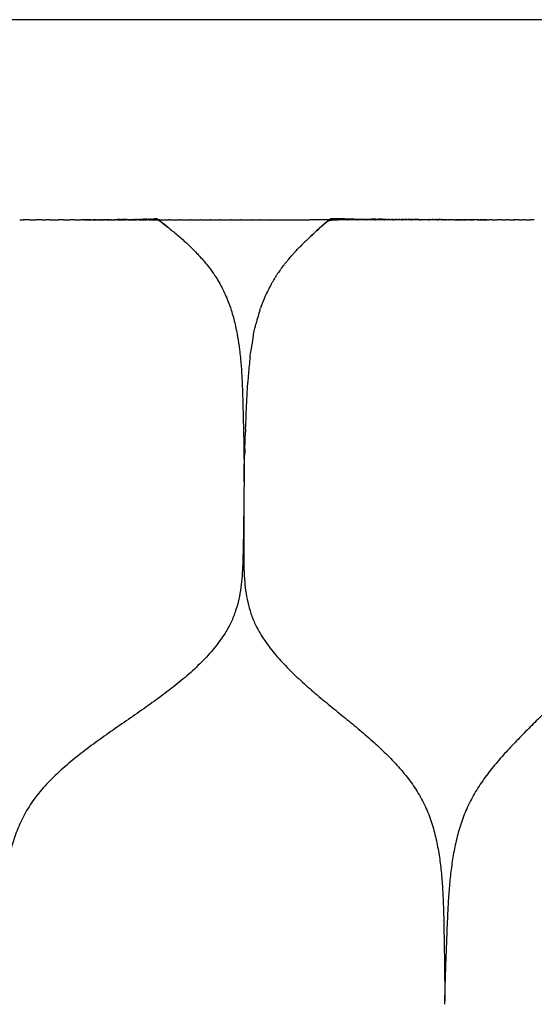
# Model space of a CAD drawing. Units: millimetres. Extents: x 0 to 110, y -194 to 305.
# Drawn here: x 81 to 93, y 68 to 92 of the extents above; entities that cross this region are included whole.
import ezdxf

# ---------------------------------------------------------------- set-up
doc = ezdxf.new("R2010")
doc.units = ezdxf.units.MM
doc.header["$MEASUREMENT"] = 0
doc.layers.add('Crea2D$visibili$linee', color=7, linetype='Continuous', true_color=0x000000)

msp = doc.modelspace()

# ---------------------------------------------------------------- linework, layer by layer
at = {"layer": 'Crea2D$visibili$linee'}
for points, knots in [([(99.457, 91.568), (99.457, 91.568), (98.831, 91.568), (96.072, 91.568), (91.718, 91.568), (85.911, 91.568), (78.971, 91.568), (70.931, 91.568), (61.804, 91.568), (52.133, 91.568), (42.476, 91.568), (33.441, 91.568), (25.331, 91.568), (18.228, 91.568), (12.411, 91.568), (7.958, 91.568), (5.005, 91.568), (4.299, 91.568), (4.299, 91.568)], [150.784231, 150.784231, 150.784231, 150.784231, 160.393349, 169.63023, 179.239444, 188.111668, 197.278506, 206.517558, 215.796608, 226.176346, 235.785464, 245.022345, 254.631559, 263.503784, 272.670621, 281.909673, 291.188723, 301.568462, 301.568462, 301.568462, 301.568462]), ([(82.55, 86.733), (82.55, 86.733), (82.554, 86.733), (82.559, 86.733), (82.563, 86.733)], [0.67267124, 0.67267124, 0.67267124, 0.67267124, 0.67267454, 0.68475412, 0.68475412, 0.68475412, 0.68475412]), ([(82.735, 86.734), (82.714, 86.734), (82.694, 86.734), (82.637, 86.734), (82.6, 86.734), (82.562, 86.733)], [3.9510534, 3.9510534, 3.9510534, 3.9510534, 4.0444388, 4.0444388, 4.2081036, 4.2081036, 4.2081036, 4.2081036]), ([(84.179, 86.75), (84.194, 86.75), (84.236, 86.752), (84.285, 86.765), (84.371, 86.727), (84.5, 86.627), (84.561, 86.577), (84.581, 86.561)], [2.8028106, 2.8028106, 2.8028106, 2.8028106, 2.914923, 3.1391478, 3.3633727, 3.4754851, 3.5315413, 3.5315413, 3.5315413, 3.5315413]), ([(84.329, 86.756), (84.312, 86.755), (84.293, 86.755), (84.255, 86.753), (84.238, 86.752), (84.22, 86.752)], [0, 0, 0, 0, 0.3432211, 0.3432211, 0.5863224, 0.5863224, 0.5863224, 0.5863224]), ([(84.414, 86.691), (84.481, 86.64), (84.557, 86.58), (84.631, 86.52), (84.642, 86.511)], [-98.410177, -98.410177, -98.410177, -98.410177, -97.438724, -97.282704, -97.282704, -97.282704, -97.282704]), ([(88.511, 86.756), (88.425, 86.684), (88.221, 86.509), (87.995, 86.302), (87.858, 86.167), (87.831, 86.139)], [-98.824617, -98.824617, -98.824617, -98.824617, -97.438724, -95.511777, -95.030039, -95.030039, -95.030039, -95.030039]), ([(88.022, 86.324), (88.091, 86.387), (88.198, 86.476), (88.323, 86.612), (88.464, 86.727), (88.724, 86.765), (89.084, 86.749), (89.339, 86.75), (89.479, 86.749), (89.505, 86.749)], [-3.811822, -3.811822, -3.811822, -3.811822, -3.587598, -3.475485, -3.363373, -3.139148, -2.914923, -2.690698, -2.639045, -2.639045, -2.639045, -2.639045]), ([(89.081, 86.752), (89.003, 86.752), (88.925, 86.753), (88.735, 86.755), (88.623, 86.755), (88.511, 86.756)], [-0.5860826, -0.5860826, -0.5860826, -0.5860826, -0.3432808, -0.3432808, 0, 0, 0, 0]), ([(90.642, 86.741), (90.681, 86.74), (90.767, 86.74), (90.853, 86.739), (90.9, 86.739)], [-1.8756732, -1.8756732, -1.8756732, -1.8756732, -1.7937988, -1.6944482, -1.6944482, -1.6944482, -1.6944482]), ([(84.864, 86.324), (84.904, 86.29), (84.977, 86.225), (85.048, 86.159), (85.081, 86.127)], [-96.137512, -96.137512, -96.137512, -96.137512, -95.511777, -94.958887, -94.958887, -94.958887, -94.958887]), ([(85.24, 85.971), (85.266, 85.945), (85.372, 85.834), (85.471, 85.721), (85.54, 85.633)], [-94.048139, -94.048139, -94.048139, -94.048139, -93.58483, -92.150784, -92.150784, -92.150784, -92.150784]), ([(85.54, 85.633), (85.588, 85.573), (85.65, 85.49), (85.709, 85.403), (85.724, 85.381)], [4.5405531, 4.5405531, 4.5405531, 4.5405531, 4.7087218, 4.764778, 4.764778, 4.764778, 4.764778]), ([(87.381, 85.633), (87.396, 85.653), (87.419, 85.682), (87.442, 85.71), (87.449, 85.719)], [-4.54055313, -4.54055313, -4.54055313, -4.54055313, -4.48449691, -4.45930281, -4.45930281, -4.45930281, -4.45930281]), ([(85.821, 85.222), (85.831, 85.206), (85.89, 85.1), (85.945, 84.988), (85.987, 84.891)], [4.8949794, 4.8949794, 4.8949794, 4.8949794, 4.9329466, 5.1458839, 5.1458839, 5.1458839, 5.1458839]), ([(87.118, 85.245), (87.104, 85.222), (87.038, 85.105), (86.98, 84.987), (86.938, 84.891)], [-90.088779, -90.088779, -90.088779, -90.088779, -89.730936, -88.285723, -88.285723, -88.285723, -88.285723]), ([(85.987, 84.891), (86.001, 84.859), (86.048, 84.747), (86.088, 84.634), (86.114, 84.553)], [-88.285723, -88.285723, -88.285723, -88.285723, -87.803989, -86.60424, -86.60424, -86.60424, -86.60424]), ([(86.837, 84.638), (86.866, 84.721), (86.9, 84.804), (86.936, 84.886), (86.938, 84.891)], [-5.3253401, -5.3253401, -5.3253401, -5.3253401, -5.1571715, -5.1458834, -5.1458834, -5.1458834, -5.1458834]), ([(86.808, 84.553), (86.792, 84.503), (86.756, 84.39), (86.726, 84.276), (86.71, 84.211)], [-86.604242, -86.604242, -86.604242, -86.604242, -85.877041, -84.932806, -84.932806, -84.932806, -84.932806]), ([(86.207, 84.211), (86.223, 84.144), (86.244, 84.042), (86.263, 83.94), (86.269, 83.905)], [-84.932804, -84.932804, -84.932804, -84.932804, -83.950094, -83.446174, -83.446174, -83.446174, -83.446174]), ([(86.644, 83.905), (86.625, 83.807), (86.608, 83.703), (86.594, 83.599), (86.593, 83.594)], [-83.446174, -83.446174, -83.446174, -83.446174, -82.023147, -81.94102, -81.94102, -81.94102, -81.94102]), ([(86.335, 83.411), (86.339, 83.366), (86.353, 83.218), (86.367, 83.016), (86.375, 82.86), (86.377, 82.809)], [6.4168189, 6.4168189, 6.4168189, 6.4168189, 6.5497522, 6.8644625, 7.0138186, 7.0138186, 7.0138186, 7.0138186]), ([(86.569, 83.411), (86.561, 83.344), (86.54, 83.143), (86.524, 82.943), (86.516, 82.809)], [-81.059674, -81.059674, -81.059674, -81.059674, -80.0962, -78.169253, -78.169253, -78.169253, -78.169253]), ([(86.377, 82.809), (86.383, 82.675), (86.392, 82.408), (86.401, 82.033), (86.407, 81.791), (86.41, 81.683)], [-78.169253, -78.169253, -78.169253, -78.169253, -76.242306, -74.315359, -72.75804, -72.75804, -72.75804, -72.75804]), ([(86.462, 81.683), (86.466, 81.79), (86.476, 82.003), (86.489, 82.323), (86.502, 82.591), (86.512, 82.753), (86.516, 82.809)], [-8.123304, -8.123304, -8.123304, -8.123304, -7.808594, -7.493883, -7.179173, -7.013818, -7.013818, -7.013818, -7.013818]), ([(86.443, 81.205), (86.445, 81.258), (86.45, 81.391), (86.455, 81.525), (86.459, 81.606)], [-8.5938871, -8.5938871, -8.5938871, -8.5938871, -8.4380142, -8.1991218, -8.1991218, -8.1991218, -8.1991218]), ([(86.422, 81.044), (86.423, 80.964), (86.425, 80.75), (86.425, 80.537), (86.424, 80.403)], [-69.68557, -69.68557, -69.68557, -69.68557, -68.534488, -66.607491, -66.607491, -66.607491, -66.607491]), ([(86.424, 80.403), (86.423, 80.309), (86.421, 80.119), (86.418, 79.835), (86.415, 79.552), (86.411, 79.268), (86.406, 78.985), (86.401, 78.701), (86.393, 78.416), (86.379, 78.133), (86.35, 77.85), (86.301, 77.567), (86.226, 77.288), (86.117, 77.013), (85.956, 76.719), (85.712, 76.383), (85.401, 76.044), (85.05, 75.719), (84.665, 75.406), (84.262, 75.106), (83.843, 74.811), (83.42, 74.52), (82.993, 74.222), (82.58, 73.918), (82.183, 73.602), (81.816, 73.273), (81.488, 72.925), (81.22, 72.557), (81.016, 72.176), (80.863, 71.785), (80.755, 71.39), (80.679, 70.991), (80.626, 70.59), (80.592, 70.189), (80.57, 69.787), (80.551, 69.387), (80.532, 68.985), (80.516, 68.585), (80.502, 68.184), (80.498, 67.917), (80.497, 67.783)], [-66.607489, -66.607489, -66.607489, -66.607489, -65.189358, -63.771227, -62.353095, -60.934964, -59.516832, -58.098701, -56.680569, -55.262438, -53.844307, -52.426175, -51.008044, -49.589912, -48.171781, -46.24491, -44.318038, -42.391167, -40.464296, -38.537425, -36.610553, -34.683682, -32.756811, -30.82994, -28.903069, -26.976197, -25.049326, -23.122455, -21.195584, -19.268713, -17.341841, -15.41497, -13.488099, -11.561228, -9.634356, -7.707485, -5.780614, -3.853743, -1.926872, 0, 0, 0, 0]), ([(95.409, 80.403), (95.407, 80.309), (95.405, 80.119), (95.402, 79.835), (95.398, 79.552), (95.394, 79.268), (95.389, 78.985), (95.384, 78.701), (95.377, 78.416), (95.366, 78.133), (95.346, 77.85), (95.313, 77.567), (95.263, 77.288), (95.191, 77.013), (95.085, 76.719), (94.925, 76.383), (94.718, 76.044), (94.484, 75.719), (94.226, 75.406), (93.953, 75.106), (93.666, 74.811), (93.374, 74.52), (93.077, 74.222), (92.787, 73.918), (92.506, 73.602), (92.245, 73.273), (92.009, 72.925), (91.815, 72.557), (91.666, 72.176), (91.554, 71.785), (91.474, 71.39), (91.416, 70.991), (91.377, 70.59), (91.35, 70.189), (91.331, 69.787), (91.316, 69.387), (91.3, 68.985), (91.286, 68.585), (91.274, 68.184), (91.27, 67.917), (91.268, 67.783)], [-66.607489, -66.607489, -66.607489, -66.607489, -65.189358, -63.771227, -62.353095, -60.934964, -59.516832, -58.098701, -56.680569, -55.262438, -53.844307, -52.426175, -51.008044, -49.589912, -48.171781, -46.24491, -44.318038, -42.391167, -40.464296, -38.537425, -36.610553, -34.683682, -32.756811, -30.82994, -28.903069, -26.976197, -25.049326, -23.122455, -21.195584, -19.268713, -17.341841, -15.41497, -13.488099, -11.561228, -9.634356, -7.707485, -5.780614, -3.853743, -1.926872, 0, 0, 0, 0]), ([(86.419, 79.835), (86.418, 79.741), (86.417, 79.552), (86.416, 79.268), (86.415, 78.985), (86.416, 78.701), (86.418, 78.416), (86.427, 78.133), (86.45, 77.85), (86.493, 77.567), (86.563, 77.288), (86.666, 77.013), (86.819, 76.719), (87.049, 76.383), (87.339, 76.044), (87.663, 75.719), (88.01, 75.406), (88.366, 75.106), (88.729, 74.811), (89.087, 74.52), (89.439, 74.222), (89.772, 73.918), (90.085, 73.602), (90.367, 73.273), (90.614, 72.925), (90.812, 72.557), (90.958, 72.176), (91.065, 71.785), (91.138, 71.39), (91.188, 70.991), (91.219, 70.59), (91.238, 70.189), (91.248, 69.787), (91.255, 69.387), (91.262, 68.985), (91.268, 68.585), (91.271, 68.184), (91.269, 67.917), (91.268, 67.783)], [-63.771192, -63.771192, -63.771192, -63.771192, -62.353095, -60.934964, -59.516832, -58.098701, -56.680569, -55.262438, -53.844306, -52.426175, -51.008044, -49.589912, -48.171781, -46.244909, -44.318038, -42.391167, -40.464296, -38.537425, -36.610553, -34.683682, -32.756811, -30.82994, -28.903068, -26.976197, -25.049326, -23.122455, -21.195584, -19.268712, -17.341841, -15.41497, -13.488099, -11.561227, -9.634356, -7.707485, -5.780614, -3.853742, -1.926871, 0, 0, 0, 0])]:
    msp.add_open_spline(points, degree=3, knots=knots, dxfattribs=at)
for points, degree in [([(81.006, 86.732), (81.049, 86.732), (81.093, 86.732)], 2), ([(81.251, 86.732), (81.172, 86.732), (81.093, 86.732)], 2), ([(81.251, 86.732), (81.328, 86.732), (81.406, 86.732)], 2), ([(81.538, 86.732), (81.472, 86.732), (81.406, 86.732)], 2), ([(81.538, 86.732), (81.585, 86.732), (81.633, 86.732)], 2), ([(81.685, 86.732), (81.659, 86.732), (81.633, 86.732)], 2), ([(81.717, 86.732), (81.708, 86.732), (81.694, 86.732), (81.685, 86.732)], 3), ([(81.728, 86.732), (81.724, 86.732), (81.721, 86.732), (81.717, 86.732)], 3), ([(81.728, 86.732), (81.837, 86.732), (81.946, 86.732)], 2), ([(82.065, 86.732), (82.005, 86.732), (81.946, 86.732)], 2), ([(82.065, 86.732), (82.144, 86.732), (82.223, 86.732)], 2), ([(82.327, 86.732), (82.275, 86.732), (82.223, 86.732)], 2), ([(82.327, 86.732), (82.407, 86.732), (82.486, 86.732)], 2), ([(82.588, 86.732), (82.537, 86.732), (82.486, 86.732)], 2), ([(82.587, 86.732), (82.587, 86.732), (82.588, 86.732)], 2), ([(82.588, 86.732), (82.69, 86.732), (82.791, 86.732)], 2), ([(82.735, 86.734), (82.75, 86.734), (82.765, 86.734), (82.781, 86.734)], 3), ([(82.794, 86.734), (82.79, 86.734), (82.785, 86.734), (82.781, 86.734)], 3), ([(82.848, 86.732), (82.82, 86.732), (82.791, 86.732)], 2), ([(82.794, 86.734), (82.807, 86.734), (82.82, 86.734), (82.833, 86.734)], 3), ([(82.853, 86.735), (82.846, 86.735), (82.84, 86.734), (82.833, 86.734)], 3), ([(82.848, 86.732), (82.951, 86.732), (83.054, 86.732)], 2), ([(82.853, 86.735), (82.864, 86.735), (82.874, 86.735), (82.885, 86.735)], 3), ([(82.91, 86.735), (82.902, 86.735), (82.893, 86.735), (82.885, 86.735)], 3), ([(82.91, 86.735), (82.919, 86.735), (82.927, 86.735), (82.936, 86.735)], 3), ([(82.967, 86.735), (82.957, 86.735), (82.946, 86.735), (82.936, 86.735)], 3), ([(82.967, 86.735), (82.973, 86.735), (82.98, 86.735), (82.986, 86.735)], 3), ([(83.022, 86.735), (83.01, 86.735), (82.998, 86.735), (82.986, 86.735)], 3), ([(83.022, 86.735), (83.027, 86.735), (83.031, 86.735), (83.035, 86.735)], 3), ([(83.077, 86.736), (83.063, 86.736), (83.049, 86.736), (83.035, 86.735)], 3), ([(83.107, 86.732), (83.08, 86.732), (83.054, 86.732)], 2), ([(83.077, 86.736), (83.079, 86.736), (83.081, 86.736), (83.084, 86.736)], 3), ([(83.13, 86.736), (83.115, 86.736), (83.099, 86.736), (83.084, 86.736)], 3), ([(83.107, 86.732), (83.211, 86.732), (83.315, 86.732)], 2), ([(83.13, 86.736), (83.131, 86.736), (83.132, 86.736)], 2), ([(83.18, 86.736), (83.164, 86.736), (83.148, 86.736), (83.132, 86.736)], 3), ([(83.18, 86.736), (83.195, 86.736), (83.211, 86.737), (83.226, 86.737)], 3), ([(83.234, 86.737), (83.231, 86.737), (83.229, 86.737), (83.226, 86.737)], 3), ([(83.234, 86.737), (83.247, 86.737), (83.259, 86.737), (83.272, 86.737)], 3), ([(83.284, 86.737), (83.28, 86.737), (83.276, 86.737), (83.272, 86.737)], 3), ([(83.284, 86.737), (83.295, 86.737), (83.306, 86.737), (83.317, 86.737)], 3), ([(83.364, 86.732), (83.34, 86.732), (83.315, 86.732)], 2), ([(83.333, 86.737), (83.327, 86.737), (83.322, 86.737), (83.317, 86.737)], 3), ([(83.333, 86.737), (83.342, 86.738), (83.351, 86.738), (83.361, 86.738)], 3), ([(83.38, 86.738), (83.374, 86.738), (83.367, 86.738), (83.361, 86.738)], 3), ([(83.364, 86.732), (83.469, 86.732), (83.575, 86.732)], 2), ([(83.38, 86.738), (83.388, 86.738), (83.396, 86.738), (83.404, 86.738)], 3), ([(83.427, 86.738), (83.419, 86.738), (83.411, 86.738), (83.404, 86.738)], 3), ([(83.427, 86.738), (83.433, 86.738), (83.44, 86.738), (83.446, 86.738)], 3), ([(83.473, 86.739), (83.464, 86.739), (83.455, 86.739), (83.446, 86.738)], 3), ([(83.473, 86.739), (83.478, 86.739), (83.483, 86.739), (83.487, 86.739)], 3), ([(83.518, 86.739), (83.508, 86.739), (83.498, 86.739), (83.487, 86.739)], 3), ([(83.518, 86.739), (83.521, 86.739), (83.525, 86.739), (83.528, 86.739)], 3), ([(83.562, 86.74), (83.551, 86.739), (83.539, 86.739), (83.528, 86.739)], 3), ([(83.562, 86.74), (83.564, 86.74), (83.566, 86.74), (83.568, 86.74)], 3), ([(83.604, 86.74), (83.592, 86.74), (83.58, 86.74), (83.568, 86.74)], 3), ([(83.621, 86.732), (83.598, 86.732), (83.575, 86.732)], 2), ([(83.604, 86.74), (83.644, 86.74), (83.682, 86.741), (83.719, 86.741)], 3), ([(83.621, 86.732), (83.727, 86.732), (83.833, 86.732)], 2), ([(83.724, 86.741), (83.722, 86.741), (83.72, 86.741), (83.719, 86.741)], 3), ([(83.724, 86.741), (83.734, 86.742), (83.744, 86.742), (83.754, 86.742)], 3), ([(83.762, 86.742), (83.759, 86.742), (83.757, 86.742), (83.754, 86.742)], 3), ([(83.762, 86.742), (83.771, 86.742), (83.78, 86.742), (83.789, 86.742)], 3), ([(83.799, 86.743), (83.795, 86.742), (83.792, 86.742), (83.789, 86.742)], 3), ([(83.799, 86.743), (83.807, 86.743), (83.815, 86.743), (83.822, 86.743)], 3), ([(83.834, 86.743), (83.83, 86.743), (83.826, 86.743), (83.822, 86.743)], 3), ([(83.876, 86.732), (83.854, 86.732), (83.833, 86.732)], 2), ([(83.834, 86.743), (83.841, 86.743), (83.848, 86.743), (83.855, 86.743)], 3), ([(83.869, 86.744), (83.864, 86.744), (83.86, 86.743), (83.855, 86.743)], 3), ([(83.869, 86.744), (83.875, 86.744), (83.881, 86.744), (83.887, 86.744)], 3), ([(83.876, 86.732), (83.983, 86.732), (84.09, 86.732)], 2), ([(83.902, 86.744), (83.897, 86.744), (83.892, 86.744), (83.887, 86.744)], 3), ([(83.902, 86.744), (83.908, 86.744), (83.913, 86.744), (83.918, 86.744)], 3), ([(83.935, 86.745), (83.929, 86.745), (83.924, 86.745), (83.918, 86.744)], 3), ([(83.935, 86.745), (83.939, 86.745), (83.944, 86.745), (83.948, 86.745)], 3), ([(83.966, 86.745), (83.96, 86.745), (83.954, 86.745), (83.948, 86.745)], 3), ([(83.966, 86.745), (83.97, 86.745), (83.973, 86.745), (83.977, 86.745)], 3), ([(83.996, 86.746), (83.99, 86.746), (83.984, 86.746), (83.977, 86.746)], 3), ([(83.996, 86.746), (83.999, 86.746), (84.002, 86.746), (84.005, 86.746)], 3), ([(84.026, 86.747), (84.019, 86.746), (84.012, 86.746), (84.005, 86.746)], 3), ([(84.026, 86.747), (84.028, 86.747), (84.03, 86.747), (84.033, 86.747)], 3), ([(84.08, 86.748), (84.065, 86.747), (84.049, 86.747), (84.033, 86.747)], 3), ([(84.08, 86.748), (84.09, 86.748), (84.1, 86.748), (84.109, 86.749)], 3), ([(84.129, 86.732), (84.11, 86.732), (84.09, 86.732)], 2), ([(84.131, 86.749), (84.124, 86.749), (84.117, 86.749), (84.109, 86.748)], 3), ([(84.129, 86.732), (84.238, 86.732), (84.346, 86.732)], 2), ([(84.131, 86.749), (84.14, 86.749), (84.148, 86.749), (84.156, 86.749)], 3), ([(84.179, 86.75), (84.171, 86.75), (84.163, 86.75), (84.156, 86.75)], 3), ([(84.329, 86.756), (84.351, 86.74), (84.372, 86.724), (84.394, 86.707)], 3), ([(84.382, 86.732), (84.364, 86.732), (84.346, 86.732)], 2), ([(84.382, 86.732), (84.491, 86.732), (84.6, 86.732)], 2), ([(84.633, 86.732), (84.617, 86.732), (84.6, 86.732)], 2), ([(84.633, 86.732), (84.743, 86.732), (84.853, 86.732)], 2), ([(84.883, 86.732), (84.868, 86.732), (84.853, 86.732)], 2), ([(84.883, 86.732), (84.994, 86.732), (85.104, 86.732)], 2), ([(85.132, 86.732), (85.118, 86.732), (85.104, 86.732)], 2), ([(85.132, 86.732), (85.243, 86.732), (85.355, 86.732)], 2), ([(85.379, 86.732), (85.367, 86.732), (85.355, 86.732)], 2), ([(85.379, 86.732), (85.491, 86.732), (85.603, 86.732)], 2), ([(85.625, 86.732), (85.614, 86.732), (85.603, 86.732)], 2), ([(85.625, 86.732), (85.738, 86.732), (85.85, 86.732)], 2), ([(85.869, 86.732), (85.86, 86.732), (85.85, 86.732)], 2), ([(85.869, 86.732), (85.983, 86.732), (86.096, 86.732)], 2), ([(86.113, 86.732), (86.104, 86.732), (86.096, 86.732)], 2), ([(86.113, 86.732), (86.227, 86.732), (86.341, 86.732)], 2), ([(86.354, 86.732), (86.347, 86.732), (86.341, 86.732)], 2), ([(86.354, 86.732), (86.469, 86.732), (86.583, 86.732)], 2), ([(86.595, 86.732), (86.589, 86.732), (86.583, 86.732)], 2), ([(86.595, 86.732), (86.71, 86.732), (86.825, 86.732)], 2), ([(86.834, 86.732), (86.829, 86.732), (86.825, 86.732)], 2), ([(86.834, 86.732), (86.949, 86.732), (87.065, 86.732)], 2), ([(87.071, 86.732), (87.068, 86.732), (87.065, 86.732)], 2), ([(87.071, 86.732), (87.187, 86.732), (87.303, 86.732)], 2), ([(87.307, 86.732), (87.305, 86.732), (87.303, 86.732)], 2), ([(87.307, 86.732), (87.658, 86.732), (88.009, 86.732)], 2), ([(88.237, 86.732), (88.161, 86.732), (88.085, 86.732), (88.009, 86.732)], 3), ([(88.237, 86.732), (88.239, 86.732), (88.241, 86.732)], 2), ([(88.465, 86.732), (88.391, 86.732), (88.316, 86.732), (88.241, 86.732)], 3), ([(88.465, 86.732), (88.468, 86.732), (88.472, 86.732)], 2), ([(88.55, 86.732), (88.511, 86.732), (88.472, 86.732)], 2), ([(88.55, 86.732), (88.625, 86.732), (88.701, 86.732)], 2), ([(88.917, 86.732), (88.845, 86.732), (88.773, 86.732), (88.701, 86.732)], 3), ([(88.917, 86.732), (88.923, 86.732), (88.928, 86.732)], 2), ([(89.141, 86.732), (89.071, 86.732), (89, 86.732), (88.928, 86.732)], 3), ([(89.141, 86.732), (89.148, 86.732), (89.154, 86.732)], 2), ([(89.364, 86.732), (89.294, 86.732), (89.224, 86.732), (89.154, 86.732)], 3), ([(89.364, 86.732), (89.371, 86.732), (89.379, 86.732)], 2), ([(89.584, 86.732), (89.516, 86.732), (89.447, 86.732), (89.379, 86.732)], 3), ([(89.598, 86.748), (89.567, 86.748), (89.536, 86.748), (89.505, 86.748)], 3), ([(89.584, 86.732), (89.593, 86.732), (89.602, 86.732)], 2), ([(89.598, 86.748), (89.621, 86.748), (89.644, 86.748), (89.668, 86.747)], 3), ([(89.803, 86.732), (89.736, 86.732), (89.669, 86.732), (89.602, 86.732)], 3), ([(89.768, 86.747), (89.735, 86.747), (89.701, 86.747), (89.668, 86.747)], 3), ([(89.768, 86.747), (89.815, 86.746), (89.862, 86.746), (89.908, 86.745)], 3), ([(89.803, 86.732), (89.813, 86.732), (89.823, 86.732)], 2), ([(90.021, 86.732), (89.955, 86.732), (89.889, 86.732), (89.823, 86.732)], 3), ([(89.938, 86.745), (89.928, 86.745), (89.918, 86.745), (89.908, 86.746)], 3), ([(89.938, 86.745), (89.955, 86.745), (89.971, 86.745), (89.987, 86.745)], 3), ([(90.022, 86.745), (90.011, 86.745), (89.999, 86.745), (89.987, 86.745)], 3), ([(90.021, 86.732), (90.031, 86.732), (90.042, 86.732)], 2), ([(90.022, 86.745), (90.037, 86.745), (90.052, 86.745), (90.066, 86.744)], 3), ([(90.236, 86.732), (90.172, 86.732), (90.107, 86.732), (90.042, 86.732)], 3), ([(90.106, 86.744), (90.093, 86.744), (90.079, 86.744), (90.066, 86.744)], 3), ([(90.106, 86.744), (90.119, 86.744), (90.132, 86.744), (90.144, 86.744)], 3), ([(90.189, 86.744), (90.174, 86.744), (90.159, 86.744), (90.144, 86.744)], 3), ([(90.189, 86.744), (90.2, 86.744), (90.211, 86.743), (90.222, 86.743)], 3), ([(90.272, 86.743), (90.255, 86.743), (90.239, 86.743), (90.222, 86.743)], 3), ([(90.236, 86.732), (90.248, 86.732), (90.26, 86.732)], 2), ([(90.451, 86.732), (90.387, 86.732), (90.324, 86.732), (90.26, 86.732)], 3), ([(90.272, 86.743), (90.281, 86.743), (90.291, 86.743), (90.3, 86.743)], 3), ([(90.354, 86.743), (90.336, 86.743), (90.318, 86.743), (90.3, 86.743)], 3), ([(90.354, 86.743), (90.362, 86.742), (90.369, 86.742), (90.377, 86.742)], 3), ([(90.436, 86.742), (90.416, 86.742), (90.397, 86.742), (90.377, 86.742)], 3), ([(90.436, 86.742), (90.442, 86.742), (90.448, 86.742), (90.454, 86.742)], 3), ([(90.451, 86.732), (90.463, 86.732), (90.476, 86.732)], 2), ([(90.517, 86.741), (90.496, 86.742), (90.475, 86.742), (90.454, 86.742)], 3), ([(90.663, 86.732), (90.601, 86.732), (90.539, 86.732), (90.476, 86.732)], 3), ([(90.517, 86.741), (90.521, 86.741), (90.525, 86.741), (90.529, 86.741)], 3), ([(90.598, 86.741), (90.575, 86.741), (90.552, 86.741), (90.529, 86.741)], 3), ([(90.598, 86.741), (90.601, 86.741), (90.605, 86.741)], 2), ([(90.642, 86.741), (90.629, 86.741), (90.617, 86.741), (90.605, 86.741)], 3), ([(90.663, 86.732), (90.677, 86.732), (90.691, 86.732)], 2), ([(90.874, 86.732), (90.813, 86.732), (90.752, 86.732), (90.691, 86.732)], 3), ([(90.874, 86.732), (90.889, 86.732), (90.904, 86.732)], 2), ([(90.918, 86.739), (90.912, 86.739), (90.906, 86.739), (90.9, 86.739)], 3), ([(91.083, 86.732), (91.023, 86.732), (90.964, 86.732), (90.904, 86.732)], 3), ([(90.918, 86.739), (90.936, 86.739), (90.955, 86.739), (90.973, 86.739)], 3), ([(90.997, 86.739), (90.989, 86.739), (90.981, 86.739), (90.973, 86.739)], 3), ([(90.997, 86.739), (91.013, 86.739), (91.029, 86.738), (91.045, 86.738)], 3), ([(91.075, 86.738), (91.065, 86.738), (91.055, 86.738), (91.045, 86.738)], 3), ([(91.075, 86.738), (91.088, 86.738), (91.102, 86.738), (91.115, 86.738)], 3), ([(91.083, 86.732), (91.099, 86.732), (91.115, 86.732)], 2), ([(91.152, 86.738), (91.14, 86.738), (91.128, 86.738), (91.115, 86.738)], 3), ([(91.29, 86.732), (91.232, 86.732), (91.174, 86.732), (91.115, 86.732)], 3), ([(91.152, 86.738), (91.163, 86.738), (91.174, 86.738), (91.185, 86.738)], 3), ([(91.229, 86.737), (91.214, 86.738), (91.2, 86.738), (91.185, 86.738)], 3), ([(91.229, 86.737), (91.237, 86.737), (91.246, 86.737), (91.254, 86.737)], 3), ([(91.305, 86.737), (91.288, 86.737), (91.271, 86.737), (91.254, 86.737)], 3), ([(91.29, 86.732), (91.308, 86.732), (91.325, 86.732)], 2), ([(91.305, 86.737), (91.311, 86.737), (91.317, 86.737), (91.323, 86.737)], 3), ([(91.38, 86.737), (91.361, 86.737), (91.342, 86.737), (91.323, 86.737)], 3), ([(91.496, 86.732), (91.439, 86.732), (91.382, 86.732), (91.325, 86.732)], 3), ([(91.38, 86.737), (91.384, 86.737), (91.388, 86.737), (91.391, 86.737)], 3), ([(91.455, 86.736), (91.434, 86.736), (91.412, 86.737), (91.391, 86.737)], 3), ([(91.455, 86.736), (91.457, 86.736), (91.459, 86.736)], 2), ([(91.492, 86.736), (91.481, 86.736), (91.47, 86.736), (91.459, 86.736)], 3), ([(91.492, 86.736), (91.548, 86.736), (91.603, 86.736), (91.657, 86.735)], 3), ([(91.496, 86.732), (91.514, 86.732), (91.533, 86.732)], 2), ([(91.7, 86.732), (91.644, 86.732), (91.589, 86.732), (91.533, 86.732)], 3), ([(91.674, 86.735), (91.669, 86.735), (91.663, 86.735), (91.657, 86.735)], 3), ([(91.674, 86.735), (91.69, 86.735), (91.706, 86.735), (91.721, 86.735)], 3), ([(91.7, 86.732), (91.72, 86.732), (91.739, 86.732)], 2), ([(91.746, 86.735), (91.738, 86.735), (91.729, 86.735), (91.721, 86.735)], 3), ([(91.902, 86.732), (91.848, 86.732), (91.794, 86.732), (91.739, 86.732)], 3), ([(91.746, 86.735), (91.759, 86.735), (91.772, 86.735), (91.785, 86.735)], 3), ([(91.817, 86.735), (91.806, 86.735), (91.795, 86.735), (91.785, 86.735)], 3), ([(91.817, 86.735), (91.827, 86.735), (91.838, 86.735), (91.848, 86.735)], 3), ([(91.887, 86.735), (91.874, 86.735), (91.861, 86.735), (91.848, 86.735)], 3), ([(91.887, 86.735), (91.895, 86.734), (91.902, 86.734), (91.91, 86.734)], 3), ([(91.902, 86.732), (91.923, 86.732), (91.944, 86.732)], 2), ([(91.956, 86.734), (91.941, 86.734), (91.926, 86.734), (91.91, 86.734)], 3), ([(92.103, 86.732), (92.05, 86.732), (91.997, 86.732), (91.944, 86.732)], 3), ([(91.956, 86.734), (91.961, 86.734), (91.967, 86.734), (91.972, 86.734)], 3), ([(92.063, 86.734), (92.033, 86.734), (92.002, 86.734), (91.972, 86.734)], 3), ([(92.063, 86.734), (92.083, 86.734), (92.103, 86.734), (92.123, 86.734)], 3), ([(92.103, 86.732), (92.225, 86.732), (92.348, 86.732)], 2), ([(92.159, 86.734), (92.147, 86.734), (92.135, 86.734), (92.123, 86.734)], 3), ([(92.29, 86.732), (92.218, 86.732), (92.147, 86.732)], 2), ([(92.159, 86.734), (92.177, 86.734), (92.194, 86.734), (92.211, 86.733)], 3), ([(92.225, 86.733), (92.22, 86.733), (92.216, 86.733), (92.211, 86.733)], 3), ([(92.416, 86.732), (92.382, 86.732), (92.348, 86.732)], 2), ([(92.416, 86.732), (92.478, 86.732), (92.54, 86.732)], 2), ([(92.659, 86.732), (92.599, 86.732), (92.54, 86.732)], 2), ([(92.659, 86.732), (92.702, 86.732), (92.745, 86.732)], 2), ([(92.831, 86.732), (92.788, 86.732), (92.745, 86.732)], 2), ([(92.831, 86.732), (92.886, 86.732), (92.941, 86.732)], 2), ([(92.948, 86.732), (92.946, 86.732), (92.943, 86.732), (92.941, 86.732)], 3), ([(92.948, 86.732), (92.952, 86.732), (92.956, 86.732)], 2), ([(93.061, 86.732), (93.009, 86.732), (92.956, 86.732)], 2), ([(93.061, 86.732), (93.106, 86.732), (93.15, 86.732)], 2), ([(93.21, 86.732), (93.18, 86.732), (93.15, 86.732)], 2), ([(93.21, 86.732), (93.276, 86.732), (93.343, 86.732)], 2), ([(93.434, 86.732), (93.388, 86.732), (93.343, 86.732)], 2), ([(84.642, 86.511), (84.721, 86.446), (84.792, 86.387), (84.864, 86.324)], 3), ([(85.081, 86.127), (85.135, 86.076), (85.188, 86.025), (85.24, 85.971)], 3), ([(87.819, 86.127), (87.796, 86.104), (87.773, 86.081), (87.751, 86.057)], 3), ([(87.819, 86.127), (87.823, 86.131), (87.827, 86.135), (87.831, 86.139)], 3), ([(87.475, 85.751), (87.515, 85.799), (87.555, 85.845), (87.596, 85.891)], 3), ([(87.62, 85.918), (87.612, 85.909), (87.604, 85.9), (87.596, 85.891)], 3), ([(87.62, 85.918), (87.663, 85.965), (87.707, 86.012), (87.751, 86.057)], 3), ([(87.381, 85.633), (87.369, 85.618), (87.357, 85.603), (87.346, 85.587)], 3), ([(87.475, 85.751), (87.466, 85.74), (87.458, 85.73), (87.449, 85.719)], 3), ([(87.201, 85.381), (87.207, 85.39), (87.213, 85.398), (87.218, 85.407)], 3), ([(87.289, 85.51), (87.265, 85.476), (87.241, 85.442), (87.218, 85.407)], 3), ([(87.289, 85.51), (87.297, 85.521), (87.305, 85.532), (87.313, 85.542)], 3), ([(87.335, 85.573), (87.327, 85.563), (87.32, 85.553), (87.313, 85.542)], 3), ([(87.335, 85.573), (87.338, 85.577), (87.342, 85.582), (87.346, 85.587)], 3), ([(85.724, 85.381), (85.728, 85.374), (85.732, 85.368), (85.737, 85.361)], 3), ([(85.737, 85.361), (85.746, 85.346), (85.756, 85.331), (85.766, 85.315)], 3), ([(85.766, 85.315), (85.766, 85.315), (85.766, 85.314), (85.767, 85.314)], 3), ([(85.767, 85.314), (85.776, 85.299), (85.785, 85.284), (85.794, 85.269)], 3), ([(85.794, 85.269), (85.803, 85.253), (85.812, 85.238), (85.821, 85.222)], 3), ([(87.118, 85.245), (87.122, 85.253), (87.127, 85.261), (87.132, 85.269)], 3), ([(87.159, 85.314), (87.15, 85.299), (87.141, 85.284), (87.132, 85.269)], 3), ([(87.159, 85.314), (87.164, 85.322), (87.169, 85.33), (87.174, 85.338)], 3), ([(87.202, 85.381), (87.192, 85.367), (87.183, 85.352), (87.174, 85.338)], 3), ([(86.114, 84.553), (86.15, 84.436), (86.184, 84.309), (86.207, 84.211)], 3), ([(86.808, 84.553), (86.813, 84.569), (86.819, 84.585), (86.824, 84.601)], 3), ([(86.837, 84.638), (86.833, 84.625), (86.829, 84.613), (86.824, 84.601)], 3), ([(86.644, 83.905), (86.66, 83.999), (86.675, 84.075), (86.71, 84.211)], 3), ([(86.269, 83.905), (86.284, 83.812), (86.301, 83.701), (86.314, 83.594)], 3), ([(86.314, 83.594), (86.322, 83.533), (86.329, 83.472), (86.335, 83.411)], 3), ([(86.569, 83.411), (86.576, 83.471), (86.584, 83.532), (86.593, 83.594)], 3), ([(86.41, 81.683), (86.411, 81.657), (86.411, 81.632), (86.412, 81.606)], 3), ([(86.412, 81.606), (86.415, 81.472), (86.418, 81.339), (86.42, 81.205)], 3), ([(86.462, 81.683), (86.461, 81.657), (86.46, 81.632), (86.459, 81.606)], 3), ([(86.42, 81.205), (86.421, 81.151), (86.422, 81.097), (86.422, 81.044)], 3), ([(86.443, 81.205), (86.441, 81.151), (86.439, 81.097), (86.438, 81.044)], 3), ([(86.424, 80.403), (86.425, 80.51), (86.428, 80.723), (86.434, 80.937), (86.438, 81.044)], 3)]:
    msp.add_open_spline(points, degree=degree, dxfattribs=at)

doc.saveas('drawing.dxf')
